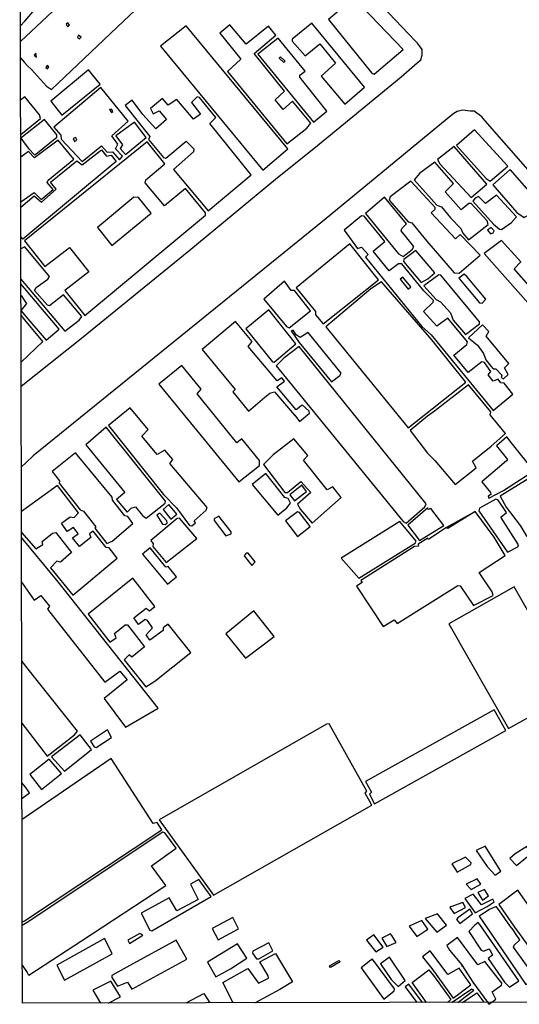
# Model space of a CAD drawing. Extents: x 178295 to 179263, y 1675383 to 1677047.
# Drawn here: x 178298 to 178403, y 1675383 to 1675590 of the extents above; entities that cross this region are included whole.
import ezdxf

# ---------------------------------------------------------------- set-up
doc = ezdxf.new("R2010")
doc.units = 0
doc.header["$MEASUREMENT"] = 0
for name, color, linetype in [('V-EDIFICACAO', 2, 'CONTINUOUS'), ('V-QUADRA', 7, 'CONTINUOUS'), ('X-LIMITE_5000', 7, 'CONTINUOUS')]:
    doc.layers.add(name, color=color, linetype=linetype)

msp = doc.modelspace()

# ---------------------------------------------------------------- linework, layer by layer
at = {"layer": 'V-EDIFICACAO', "flags": 128}
for points in [[(178297.95, 1675581.6), (178298.81, 1675580.6), (178299.32, 1675580.01), (178300.29, 1675579.15), (178303.41, 1675575.63), (178304.47, 1675574.93), (178319.63, 1675589.29), (178328.13, 1675597.34), (178328.19, 1675597.69), (178320.3, 1675606.03), (178297.94, 1675585.05)], [(178297.94, 1675588.3), (178298.82, 1675589.31), (178300.96, 1675591.76), (178297.92, 1675595.37)], [(178297.98, 1675565.45), (178302.14, 1675568.83), (178301.95, 1675569.6), (178298.88, 1675573.37), (178297.97, 1675572.69)], [(178298.01, 1675551.28), (178300.8, 1675553.25), (178302.3, 1675551.78), (178304.79, 1675553.89), (178303.57, 1675555.36), (178303.77, 1675555.84), (178309.16, 1675560.31), (178305.9, 1675564.27), (178300.92, 1675560.56), (178299.65, 1675561.91), (178298.8309, 1675561.3167), (178297.99, 1675560.72)], [(178298.04, 1675535.01), (178307.28, 1675524.11), (178310.31, 1675526.4), (178310.85, 1675527.17), (178306.96, 1675531.77), (178304.05, 1675529.44), (178303.64, 1675529.56), (178300.92, 1675532.69), (178301.21, 1675533.27), (178303.67, 1675535.02), (178304.05, 1675535.6), (178298.85, 1675541.86), (178298.02, 1675541.4)], [(178298.05, 1675528.38), (178299.06, 1675527.19), (178303.32, 1675522.19), (178306.06, 1675524.55), (178298.04, 1675534.03)], [(178298.05, 1675531.61), (178298.82, 1675530.41), (178299.2, 1675529.92), (178298.05, 1675528.51)], [(178298.07, 1675517.62), (178302.62, 1675521.9), (178298.88, 1675526.48), (178298.06, 1675527.48)], [(178298.15, 1675481.75), (178301.18, 1675478.35), (178302.62, 1675479.22), (178302.49, 1675479.86), (178304.69, 1675481.64), (178305.36, 1675481.74), (178308.68, 1675477.56), (178306.38, 1675475.51), (178305.62, 1675475.74), (178304.24, 1675474.36), (178308.94, 1675468.55), (178318.29, 1675476.38), (178316.57, 1675478.55), (178315.99, 1675478.61), (178313.25, 1675482.03), (178312.48, 1675481.48), (178312.74, 1675480.72), (178310.34, 1675478.83), (178308.87, 1675480.65), (178310.08, 1675481.5), (178309.8, 1675481.92), (178309.11, 1675482.79), (178307.79, 1675481.99), (178306.58, 1675483.69), (178308.36, 1675485.09), (178309.26, 1675484.9), (178310.18, 1675485.92), (178305.75, 1675491.67), (178299.14, 1675486.88), (178298.14, 1675486.15)], [(178298.16, 1675471.33), (178298.87, 1675470.32), (178300.83, 1675467.53), (178302.24, 1675468.48), (178304.04, 1675466.28), (178303.59, 1675465.66), (178315.7, 1675450.29), (178318.83, 1675452.57), (178320.41, 1675450.77), (178315.56, 1675446.88), (178320.07, 1675440.79), (178326.93, 1675444.82), (178305.9, 1675471.42), (178298.15, 1675480.73)], [(178298.22, 1675441.69), (178303.54, 1675434.71), (178309.29, 1675439.18), (178309.93, 1675439.98), (178298.99, 1675453.74), (178298.19, 1675454.75)], [(178298.31, 1675399.81), (178298.76, 1675400.11), (178327.68, 1675419.26), (178326.72, 1675420.79), (178325.83, 1675420.57), (178317.02, 1675434.23), (178298.26, 1675421.41)], [(178298.25, 1675425.8), (178299.26, 1675426.56), (178299.87, 1675427.02), (178299.03, 1675428.11), (178298.24, 1675429.12)], [(178298.32, 1675390.74), (178299.33, 1675389.22), (178299.59, 1675388.83), (178299.71, 1675388.64), (178310.75, 1675395.88), (178328.54, 1675407.54), (178325.54, 1675411.66), (178330.68, 1675415.36), (178328.32, 1675418.62), (178327.9, 1675418.75), (178299.31, 1675399.77), (178298.3, 1675399.11)], [(178342.6837, 1675382.8423), (178342.68, 1675382.85), (178340.51, 1675387.14), (178345.78, 1675390.05), (178348.05, 1675386.95), (178350.12, 1675388), (178350.06, 1675388.55), (178348.3, 1675391.45), (178351.59, 1675393.24), (178355.17, 1675387.24), (178352.49, 1675385.67), (178347.29, 1675382.86), (178347.28, 1675382.86), (178347.263, 1675382.8508)], [(178332.8, 1675382.824), (178332.81, 1675382.83), (178336.55, 1675384.81), (178337.78, 1675382.84), (178337.7842, 1675382.8332)]]:
    msp.add_lwpolyline(points, dxfattribs=at)
at = {"layer": 'V-EDIFICACAO'}
for points in [[(178368.06, 1675594.21), (178362.73, 1675589.68), (178371.86, 1675578.35), (178372.34, 1675578.16), (178378.47, 1675583.36), (178368.06, 1675594.21)], [(178307.92, 1675588.92), (178307.53, 1675588.69), (178307.85, 1675588.15), (178308.27, 1675588.47), (178307.92, 1675588.92)], [(178332.79, 1675588.34), (178327.39, 1675584.06), (178348.97, 1675557.98), (178354.18, 1675562.42), (178332.79, 1675588.34)], [(178352.6, 1675571.49), (178351.53, 1675572.76), (178353.47, 1675574.61), (178347.08, 1675582.49), (178351.64, 1675586.35), (178350.15, 1675588.24), (178345.43, 1675584.45), (178341.98, 1675588.56), (178339.87, 1675586.81), (178344.34, 1675581.28), (178341.5, 1675578.73), (178354.02, 1675563.53), (178358.17, 1675566.82), (178359.03, 1675567.88), (178355.2, 1675572.51), (178353.24, 1675570.73), (178352.6, 1675571.49)], [(178359.25, 1675588.85), (178355.13, 1675585.53), (178355.13, 1675585.12), (178357.88, 1675582.02), (178360.96, 1675584.52), (178364.23, 1675580.45), (178361.2, 1675577.71), (178366.21, 1675571.87), (178370.3, 1675575.44), (178359.25, 1675588.85)], [(178310.15, 1675586.33), (178309.96, 1675585.91), (178310.37, 1675585.59), (178310.69, 1675585.95), (178310.15, 1675586.33)], [(178352.17, 1675585.75), (178347.89, 1675582.34), (178359.6, 1675568.07), (178362.38, 1675570.4), (178356.7, 1675577.55), (178356.7, 1675577.93), (178357.85, 1675578.82), (178352.17, 1675585.75)], [(178300.83, 1675582.15), (178301.29, 1675581.75), (178301.2, 1675582.57), (178300.83, 1675582.15)], [(178352.68, 1675581.83), (178352.37, 1675581.55), (178353.38, 1675580.58), (178353.67, 1675580.86), (178352.68, 1675581.83)], [(178303.57, 1675580.01), (178303.25, 1675579.56), (178303.61, 1675579.27), (178303.93, 1675579.69), (178303.57, 1675580.01)], [(178312.23, 1675579.08), (178304.31, 1675572.51), (178306.67, 1675569.54), (178314.68, 1675576.02), (178312.23, 1675579.08)], [(178304.98, 1675567.01), (178306.45, 1675565.32), (178306.51, 1675564.52), (178310.89, 1675559.8), (178314.97, 1675563.09), (178316.15, 1675561.78), (178317.3, 1675561.81), (178318.74, 1675560.15), (178319.44, 1675560.88), (178317.94, 1675562.48), (178318.42, 1675563.41), (178317.14, 1675565.19), (178320.59, 1675568.26), (178314.88, 1675575.35), (178304.98, 1675567.01)], [(178334.32, 1675568.71), (178330.87, 1675572.82), (178329.02, 1675571.64), (178327.81, 1675573.05), (178325.28, 1675570.91), (178325.89, 1675569.82), (178327.1, 1675570.46), (178328.64, 1675568.61), (178326.43, 1675566.69), (178323.66, 1675569.66), (178321.42, 1675572.7), (178319.98, 1675571.55), (178325.16, 1675565.07), (178324.9, 1675564.43), (178328.03, 1675560.66), (178328.51, 1675560.47), (178332.82, 1675564.08), (178334.45, 1675562.48), (178334.38, 1675561.81), (178330.14, 1675558.11), (178337.45, 1675549.39), (178346.45, 1675556.96), (178337.77, 1675567.75), (178339.04, 1675569.06), (178335.6, 1675573.24), (178335.12, 1675573.37), (178333.9, 1675572.19), (178335.82, 1675569.76), (178334.32, 1675568.71)], [(178317.17, 1675570.75), (178316.7, 1675570.72), (178317.08, 1675570.08), (178317.37, 1675570.33), (178317.17, 1675570.75)], [(178297.98, 1675564.71), (178299.1385, 1675563.142), (178299.62, 1675562.51), (178300.9554, 1675561.1432), (178301.15, 1675561.3), (178305.59, 1675564.94), (178305.59, 1675565.39), (178302.97, 1675568.64), (178297.98, 1675564.71)], [(178318, 1675565.16), (178319.41, 1675563.28), (178318.9, 1675562.51), (178320.05, 1675561.24), (178324.36, 1675564.84), (178321.9, 1675568.07), (178318, 1675565.16)], [(178393.45, 1675566.44), (178389.71, 1675563.18), (178395.94, 1675556.19), (178396.8, 1675555.65), (178400.47, 1675558.78), (178393.45, 1675566.44)], [(178309.58, 1675564.81), (178309.03, 1675564.65), (178309.29, 1675564.01), (178309.83, 1675564.3), (178309.58, 1675564.81)], [(178298.75, 1675543.07), (178303.03, 1675537.71), (178308.27, 1675541.7), (178312.32, 1675536.59), (178307.25, 1675532.63), (178311.46, 1675527.43), (178336.87, 1675548.53), (178336.87, 1675548.98), (178332.66, 1675554.08), (178328.22, 1675550.48), (178324.17, 1675555.3), (178324.29, 1675555.9), (178328.28, 1675559.32), (178324.58, 1675563.95), (178298.75, 1675543.07)], [(178389.17, 1675562.96), (178385.72, 1675560.18), (178386.17, 1675559.32), (178392.78, 1675552.19), (178396.06, 1675555.04), (178389.17, 1675562.96)], [(178387.28, 1675553.41), (178389.07, 1675555.17), (178385.11, 1675559.64), (178381.98, 1675557.31), (178380.77, 1675555.94), (178385.56, 1675550.6), (178386.52, 1675550.25), (178388.4, 1675547.95), (178390.6, 1675545.72), (178390.99, 1675544.7), (178392.2, 1675543.32), (178396.35, 1675546.52), (178396.13, 1675547.28), (178392.78, 1675550.95), (178392.3, 1675550.95), (178390.64, 1675549.61), (178387.28, 1675553.41)], [(178400.95, 1675558.14), (178397.37, 1675554.91), (178402.39, 1675549.04), (178403.95, 1675547.99), (178405.74, 1675549.04), (178407.46, 1675550.73), (178400.95, 1675558.14)], [(178380.07, 1675555.68), (178375.76, 1675552.33), (178375.5, 1675551.69), (178379.53, 1675547.12), (178380.29, 1675546.87), (178383.42, 1675543.01), (178389.23, 1675536.36), (178390.22, 1675536.3), (178394.66, 1675540.07), (178390.45, 1675544.44), (178389.46, 1675543.52), (178384.38, 1675548.98), (178385.21, 1675549.77), (178385.21, 1675550.12), (178380.07, 1675555.68)], [(178321.77, 1675552.26), (178314.14, 1675545.94), (178317.17, 1675542.14), (178325.44, 1675548.94), (178322.76, 1675552.2), (178321.77, 1675552.26)], [(178374.51, 1675552.26), (178370.52, 1675548.82), (178377.51, 1675540.39), (178378.44, 1675539.84), (178380.36, 1675541.31), (178380.68, 1675541.92), (178378.06, 1675545.21), (178378.19, 1675545.72), (178379.18, 1675546.68), (178374.51, 1675552.26)], [(178398.11, 1675552.68), (178395.78, 1675550.99), (178394.34, 1675552.42), (178393.61, 1675552.1), (178393.12, 1675551.42), (178397.5, 1675546.58), (178398.71, 1675545.53), (178399.19, 1675545.5), (178401.24, 1675546.93), (178402.29, 1675548.15), (178398.11, 1675552.68)], [(178395.04, 1675517.69), (178392.14, 1675515.39), (178389.14, 1675519.09), (178391.85, 1675521.3), (178391.98, 1675521.87), (178387.89, 1675526.82), (178385.53, 1675525.19), (178382.74, 1675528.27), (178384.76, 1675530.17), (178384.83, 1675530.59), (178382.85, 1675532.58), (178378.22, 1675538.25), (178377.48, 1675538.28), (178375.5, 1675536.78), (178372.15, 1675540.93), (178374.64, 1675542.97), (178370.24, 1675548.31), (178369.69, 1675548.34), (178366.02, 1675545.34), (178368.83, 1675541.5), (178369.73, 1675541.76), (178371.07, 1675540.2), (178370.56, 1675539.65), (178382.42, 1675525.08), (178384.33, 1675523.31), (178397.4, 1675507.44), (178401.56, 1675510.86), (178399.7, 1675513.19), (178399, 1675513.22), (178398.49, 1675513.98), (178397.4, 1675513.57), (178396.38, 1675514.94), (178396.93, 1675515.64), (178395.55, 1675517.53), (178395.04, 1675517.69)], [(178396.96, 1675545.88), (178396.22, 1675545.34), (178396.83, 1675544.57), (178397.44, 1675544.79), (178397.63, 1675545.21), (178396.96, 1675545.88)], [(178367.23, 1675542.46), (178355.96, 1675533.2), (178359.99, 1675528.26), (178360.05, 1675527.55), (178361.65, 1675525.67), (178373.27, 1675534.93), (178367.23, 1675542.46)], [(178399.13, 1675543.2), (178395.49, 1675540.42), (178406.95, 1675527.52), (178410.3, 1675530.2), (178410.43, 1675530.68), (178406.73, 1675534.74), (178406.31, 1675534.77), (178404.91, 1675533.71), (178401.84, 1675537.19), (178403.22, 1675538.66), (178399.13, 1675543.2)], [(178381.12, 1675541.06), (178378.63, 1675539.21), (178378.54, 1675538.79), (178382.27, 1675534.32), (178383.64, 1675535.12), (178385.15, 1675536.4), (178381.12, 1675541.06)], [(178378.38, 1675535.43), (178377.83, 1675535.03), (178379.52, 1675532.93), (178380.08, 1675533.41), (178378.38, 1675535.43)], [(178386.39, 1675535.89), (178385.94, 1675535.98), (178382.81, 1675533.62), (178385.43, 1675530.78), (178386.3, 1675530.24), (178388.4, 1675527.97), (178389.01, 1675526.4), (178391.56, 1675523.43), (178394.5, 1675525.64), (178394.5, 1675526.08), (178386.39, 1675535.89)], [(178391.88, 1675535.57), (178391.33, 1675536.1), (178390.16, 1675535.26), (178394.53, 1675530.04), (178395.07, 1675529.98), (178395.84, 1675530.81), (178391.88, 1675535.57)], [(178355.61, 1675532.66), (178354.91, 1675532.69), (178353.47, 1675534.61), (178349.16, 1675530.87), (178353.89, 1675525.06), (178354.5, 1675524.84), (178359, 1675528.35), (178355.61, 1675532.66)], [(178373.91, 1675534.48), (178371.64, 1675532.98), (178362.16, 1675525.03), (178379.53, 1675503.74), (178391.63, 1675513.41), (178384.47, 1675522.28), (178373.91, 1675534.48)], [(178350.22, 1675528.57), (178345.33, 1675524.58), (178350.95, 1675517.66), (178351.34, 1675517.59), (178355.9, 1675521.46), (178350.22, 1675528.57)], [(178355.64, 1675506.44), (178356.64, 1675505.14), (178358.77, 1675506.83), (178358.71, 1675507.28), (178357.21, 1675508.62), (178356.93, 1675508.36), (178356.92, 1675508.35), (178355.96, 1675507.53), (178351.85, 1675512.43), (178353.47, 1675513.6), (178352.96, 1675514.3), (178351.97, 1675513.67), (178345.88, 1675520.88), (178346.71, 1675521.9), (178343.16, 1675526.15), (178336.2, 1675520.27), (178343.1, 1675511.85), (178342.59, 1675511.33), (178345.94, 1675507.31), (178349.38, 1675510.23), (178350.39, 1675511.08), (178351.38, 1675511.38), (178355.63, 1675506.45)], [(178395.9, 1675523.02), (178396.48, 1675524.01), (178395.14, 1675525.41), (178392.2, 1675522.7), (178394.08, 1675521.14), (178395.4, 1675519.42), (178395.86, 1675518.06), (178396.9, 1675516.72), (178397.39, 1675516.17), (178397.96, 1675516.21), (178399.24, 1675514.85), (178399.1, 1675514.34), (178399.58, 1675514.08), (178400.57, 1675515.01), (178399.77, 1675516.41), (178400.73, 1675517.3), (178395.9, 1675523.02)], [(178358.46, 1675523.85), (178356.76, 1675522.76), (178355.93, 1675523.34), (178355.33, 1675524.3), (178354.91, 1675524.2), (178356.57, 1675521.74), (178363.4, 1675513.44), (178365.16, 1675514.78), (178365.41, 1675515.29), (178358.46, 1675523.85)], [(178356.6, 1675520.88), (178353.35, 1675518.42), (178351.72, 1675516.79), (178378.5, 1675484.1), (178379.11, 1675483.75), (178383.04, 1675487.13), (178383.29, 1675487.77), (178356.6, 1675520.88)], [(178335.12, 1675510.95), (178335.95, 1675511.91), (178331.86, 1675516.89), (178327.07, 1675512.99), (178343.86, 1675492.4), (178348.21, 1675495.88), (178348.27, 1675496.9), (178344.5, 1675501.44), (178343.45, 1675500.64), (178335.12, 1675510.95)], [(178392.2, 1675512.84), (178385.08, 1675507.26), (178383.58, 1675506.26), (178379.91, 1675503.23), (178383.58, 1675498.44), (178385.14, 1675496.91), (178389.39, 1675491.86), (178393.8, 1675495.37), (178393.06, 1675496.78), (178396.97, 1675499.92), (178400.03, 1675502.61), (178396.8, 1675506.51), (178396.93, 1675507.12), (178392.2, 1675512.84)], [(178326.69, 1675498.15), (178323.46, 1675502.04), (178324.8, 1675503.42), (178321.04, 1675507.98), (178316.44, 1675504.25), (178328.06, 1675489.78), (178330.78, 1675486.94), (178333.49, 1675483.21), (178334.03, 1675483.14), (178334.8, 1675483.78), (178334.48, 1675484.23), (178337, 1675486.46), (178337.19, 1675487.04), (178329.37, 1675496.3), (178329.98, 1675497.13), (178328.32, 1675499.11), (178326.69, 1675498.15)], [(178315.96, 1675503.93), (178311.68, 1675500.19), (178319.92, 1675490.17), (178318.16, 1675488.7), (178320.37, 1675486.02), (178321.26, 1675486.85), (178322.16, 1675487.13), (178323.62, 1675485.31), (178324.42, 1675484.8), (178328.41, 1675487.96), (178328.48, 1675488.35), (178315.96, 1675503.93)], [(178357.47, 1675496.94), (178358.42, 1675497.96), (178355.49, 1675501.47), (178351.08, 1675498.09), (178349.07, 1675496.07), (178353.6, 1675490.2), (178354.11, 1675490.2), (178356.95, 1675492.5), (178359.06, 1675490.2), (178356.25, 1675487.74), (178356.83, 1675486.62), (178359.35, 1675483.72), (178365.45, 1675489.15), (178363.66, 1675491.35), (178362.51, 1675490.71), (178357.47, 1675496.94)], [(178401.22, 1675500.71), (178400.25, 1675501.85), (178398.13, 1675499.98), (178400.42, 1675497.1), (178400.22, 1675496.84), (178395.01, 1675492.4), (178396.86, 1675490.17), (178396.89, 1675489.72), (178396.38, 1675489.37), (178396.51, 1675488.95), (178399.61, 1675490.58), (178405.99, 1675494.76)], [(178317.3, 1675488.54), (178317.24, 1675489.18), (178309.51, 1675498.5), (178304.6, 1675494.61), (178306.13, 1675492.63), (178306.06, 1675492.15), (178310.47, 1675486.56), (178311.17, 1675486.27), (178313.79, 1675482.95), (178313.6, 1675482.66), (178316.09, 1675479.47), (178317.21, 1675479.95), (178321.58, 1675483.62), (178320.56, 1675485.12), (178319.92, 1675485.25), (178317.3, 1675488.54)], [(178407.05, 1675494.86), (178406.6, 1675494.19), (178398.87, 1675489.4), (178400.15, 1675487.1), (178403.12, 1675483.24), (178404.36, 1675481.13), (178404.94, 1675480.72), (178414.49, 1675486.88), (178408.93, 1675495.66), (178408.45, 1675495.79), (178407.05, 1675494.86)], [(178349.55, 1675494.16), (178346.67, 1675491.83), (178352.1, 1675485.44), (178354.02, 1675486.94), (178354.78, 1675487.96), (178354.27, 1675488.89), (178353.54, 1675489.15), (178349.55, 1675494.16)], [(178354.62, 1675489.66), (178355.61, 1675488.41), (178358.14, 1675490.39), (178357.11, 1675491.7), (178354.62, 1675489.66)], [(178329.15, 1675487.68), (178327.93, 1675486.62), (178329.59, 1675484.55), (178330.84, 1675485.63), (178329.15, 1675487.68)], [(178397.98, 1675488.79), (178394.5, 1675486.85), (178394.37, 1675486.34), (178400.44, 1675477.59), (178402.58, 1675478.74), (178402.77, 1675479.18), (178399, 1675485), (178400.18, 1675485.95), (178398.46, 1675488.57), (178397.98, 1675488.79)], [(178327.23, 1675485.86), (178326.62, 1675485.41), (178327.84, 1675483.53), (178328.38, 1675483.43), (178328.83, 1675483.75), (178328.76, 1675484.23), (178327.23, 1675485.86)], [(178356.25, 1675486.11), (178353.73, 1675484.23), (178356.22, 1675480.91), (178358.9, 1675483.02), (178356.64, 1675485.99), (178356.25, 1675486.11)], [(178387.48, 1675482.76), (178383.77, 1675480.3), (178383.68, 1675480.56), (178381.63, 1675479.31), (178381.7, 1675478.9), (178380.87, 1675478.8), (178369.53, 1675471.68), (178369.85, 1675471.24), (178368.64, 1675470.5), (178374.26, 1675462.01), (178376.56, 1675463.41), (178377.2, 1675462.62), (178390, 1675470.6), (178390.45, 1675470.53), (178393.25, 1675466.38), (178397.4, 1675468.52), (178397.21, 1675469.26), (178394.47, 1675473.34), (178399.9, 1675476.92), (178397.6, 1675480.81), (178393.64, 1675486.21), (178393.39, 1675486.05)], [(178379.46, 1675483.27), (178381.89, 1675480.08), (178387.03, 1675483.21), (178384.32, 1675486.78), (178383.71, 1675486.59), (178383.64, 1675486.94), (178379.46, 1675483.27)], [(178393.39, 1675486.05), (178387.89, 1675482.57), (178387.48, 1675482.76)], [(178331.41, 1675484.8), (178330.93, 1675484.71), (178325.38, 1675480.11), (178325.89, 1675479.38), (178325.76, 1675478.8), (178328.57, 1675475.42), (178335.05, 1675480.53), (178331.41, 1675484.8)], [(178339.68, 1675485.22), (178338.69, 1675484.61), (178338.69, 1675484.26), (178341.18, 1675481.04), (178342.24, 1675481.48), (178342.3, 1675481.9), (178339.68, 1675485.22)], [(178365.45, 1675476.38), (178369.12, 1675472.16), (178380.96, 1675479.5), (178381.22, 1675479.92), (178377.74, 1675484.1), (178365.45, 1675476.38)], [(178325.22, 1675478.55), (178323.59, 1675477.17), (178328.86, 1675470.88), (178330.78, 1675472.42), (178328.99, 1675474.62), (178328.51, 1675474.49), (178325.22, 1675478.55)], [(178345.88, 1675477.43), (178345.46, 1675477.43), (178345.01, 1675476.82), (178346.64, 1675474.84), (178347.31, 1675475.61), (178345.88, 1675477.43)], [(178325.16, 1675459.14), (178324.39, 1675460.25), (178325.73, 1675461.72), (178324.65, 1675463.25), (178324.17, 1675463.45), (178322.79, 1675462.42), (178321.77, 1675463.8), (178324.39, 1675465.87), (178325.06, 1675465.27), (178326.21, 1675466.22), (178321.55, 1675472.16), (178312.16, 1675464.59), (178316.76, 1675458.69), (178318.1, 1675459.58), (178317.72, 1675460.54), (178319.98, 1675462.33), (178320.43, 1675462.33), (178324.01, 1675457.7), (178321.36, 1675455.53), (178320.81, 1675456.04), (178319.76, 1675454.98), (178324.29, 1675449.27), (178326.21, 1675450.48), (178333.81, 1675456.52), (178329.02, 1675462.46), (178327.97, 1675461.69), (178327.97, 1675461.15), (178325.16, 1675459.14)], [(178401.81, 1675470.31), (178388.05, 1675462.58), (178400.6, 1675440.55), (178414.42, 1675448.22), (178401.81, 1675470.31)], [(178341.12, 1675460.48), (178345.27, 1675455.3), (178351.34, 1675459.9), (178347.06, 1675465.27), (178341.12, 1675460.48)], [(178370.52, 1675429.38), (178371.8, 1675427.15), (178371.35, 1675426.7), (178372.44, 1675424.72), (178400.05, 1675440.11), (178397.6, 1675444.48), (178370.52, 1675429.38)], [(178315.51, 1675437.61), (178317.11, 1675438.64), (178316.28, 1675440.24), (178312.64, 1675437.84), (178313.41, 1675436.66), (178313.89, 1675436.56)], [(178362.89, 1675441.54), (178362.35, 1675441.48), (178327.1, 1675421.33), (178338.53, 1675405.5), (178371.9, 1675424.4), (178370.49, 1675426.95), (178370.81, 1675427.34), (178362.89, 1675441.54)], [(178304.47, 1675434.58), (178307.21, 1675431.55), (178312.86, 1675436.12), (178310.5, 1675439.21), (178304.47, 1675434.58)], [(178299.9, 1675430.88), (178302.33, 1675427.69), (178306.54, 1675431.07), (178303.99, 1675434.11), (178299.9, 1675430.88)], [(178395.74, 1675415.78), (178393.82, 1675414.9), (178396.13, 1675411.53), (178397.85, 1675409.71), (178399.04, 1675410.53), (178395.74, 1675415.78)], [(178402.03, 1675414.15), (178400.92, 1675413.17), (178402.35, 1675411.74), (178405.42, 1675414.22), (178404.46, 1675415.72), (178402.03, 1675414.15)], [(178388.69, 1675412.04), (178389.84, 1675410.32), (178392.74, 1675411.92), (178392.78, 1675412.3), (178391.59, 1675413.51), (178388.69, 1675412.04)], [(178323.3, 1675401.67), (178325.19, 1675398.12), (178325.6, 1675397.96), (178338.09, 1675405.21), (178335.44, 1675408.79), (178333.71, 1675407.83), (178335.31, 1675404.57), (178330.87, 1675402.18), (178329.24, 1675404.89), (178323.3, 1675401.67)], [(178394.01, 1675408.94), (178391.75, 1675407.77), (178392.81, 1675406.65), (178394.82, 1675407.77), (178394.01, 1675408.94)], [(178393.19, 1675405.66), (178391.43, 1675404.8), (178393.64, 1675401.79), (178396.16, 1675403.1), (178397.6, 1675404.06), (178397.31, 1675404.64), (178394.98, 1675403.42), (178393.19, 1675405.66)], [(178395.55, 1675406.67), (178394.16, 1675406.05), (178395.18, 1675404.44), (178396.45, 1675405.34), (178395.55, 1675406.67)], [(178400.01, 1675401.46), (178401.73, 1675398.99), (178402.04, 1675398.55), (178402.71, 1675397.62), (178408.04, 1675390.21), (178412.03, 1675393.11), (178402.58, 1675406.52), (178398.62, 1675403.52)], [(178388.53, 1675403.04), (178388.29, 1675402.86), (178389.23, 1675401.64), (178391.56, 1675402.88), (178390.99, 1675403.97), (178388.53, 1675403.04)], [(178401.6014, 1675398.218), (178401.01, 1675398.99), (178398.76, 1675402.17), (178398.01, 1675403.07), (178396.66, 1675402.46), (178394.47, 1675401.06), (178404.3, 1675386.7), (178406.15, 1675387.75), (178406.22, 1675388.23), (178401.68, 1675394.52), (178401.81, 1675395), (178403.02, 1675396.08), (178402.4, 1675396.99)], [(178338.25, 1675398.44), (178339.52, 1675396.08), (178343.8, 1675398.41), (178342.59, 1675400.77), (178338.25, 1675398.44)], [(178385.72, 1675401.57), (178383.07, 1675400.61), (178385.56, 1675397.71), (178387.61, 1675399.17), (178385.72, 1675401.57)], [(178389.97, 1675400.71), (178389.68, 1675400.37), (178390.4, 1675399.53), (178393.09, 1675401.54), (178392.51, 1675402.52), (178389.97, 1675400.71)], [(178379.72, 1675398.95), (178381.35, 1675396.8), (178383.69, 1675398.33), (178382.37, 1675400.14), (178379.72, 1675398.95)], [(178394.63, 1675399.34), (178394.28, 1675399.74), (178393.52, 1675399.2), (178392.3, 1675397.84), (178394.91, 1675393.94), (178395.43, 1675393.72), (178396.51, 1675394.23), (178396.83, 1675393.8), (178397.25, 1675392.86), (178396.35, 1675392.15), (178399.77, 1675387.17), (178400.82, 1675386.15), (178402.8, 1675387.46), (178394.63, 1675399.34)], [(178316.59, 1675394.45), (178315.61, 1675396.37), (178313.98, 1675395.46), (178305.59, 1675390.78), (178307.18, 1675387.62), (178317.24, 1675393.18)], [(178320.53, 1675396.05), (178320.91, 1675395.35), (178323.69, 1675397.04), (178323.08, 1675397.45), (178320.53, 1675396.05)], [(178372.31, 1675397.13), (178370.78, 1675396.02), (178372.69, 1675393.59), (178374.29, 1675394.54), (178372.31, 1675397.13)], [(178376.05, 1675397.01), (178375.82, 1675397.37), (178373.97, 1675396.43), (178375.05, 1675394.7), (178376.97, 1675395.51), (178376.05, 1675397.01)], [(178396.22, 1675382.95), (178396.53, 1675382.53), (178397.1, 1675382.95), (178397.98, 1675383.6), (178397.21, 1675385.13), (178399.16, 1675386.57), (178399.22, 1675386.95), (178395.62, 1675391.55), (178394.15, 1675390.85), (178389.93, 1675396.56), (178387.63, 1675394.91), (178388.24, 1675393.94), (178390.8, 1675390.81), (178390.73, 1675390.53), (178390.89, 1675390.69), (178393.16, 1675387.17)], [(178322.9, 1675386.55), (178332.91, 1675391.99), (178330.68, 1675396.02), (178320.95, 1675390.7), (178317.14, 1675388.61), (178317.14, 1675388.16), (178318.36, 1675386.34), (178320.43, 1675387.17), (178321.36, 1675385.71)], [(178339.02, 1675388.28), (178342.12, 1675390.01), (178345.58, 1675392.23), (178343.6, 1675395.26), (178337.29, 1675391.42), (178339.02, 1675388.28)], [(178346.83, 1675393.69), (178346.77, 1675393.27), (178347.57, 1675392.09), (178348.08, 1675392.09), (178351.05, 1675393.81), (178350.19, 1675395.47), (178346.83, 1675393.69)], [(178375.6, 1675392.44), (178373.72, 1675391.01), (178375.95, 1675387.78), (178377.45, 1675386.28), (178378.92, 1675387.56), (178375.6, 1675392.44)], [(178387.86, 1675388.83), (178384.14, 1675393.79), (178382.51, 1675392.53), (178384.51, 1675390.09), (178388.98, 1675383.8), (178392.71, 1675386.63), (178390.22, 1675390.14), (178387.86, 1675388.83)], [(178364.99, 1675391.68), (178365.21, 1675391.45), (178363.17, 1675390.27), (178362.98, 1675390.63), (178364.96, 1675391.71)], [(178371.67, 1675391.8), (178369.6, 1675390.17), (178374.42, 1675383.63), (178376.56, 1675385.35), (178376.62, 1675385.8), (178372.01, 1675392.02), (178371.67, 1675391.8)]]:
    msp.add_lwpolyline(points, close=True, dxfattribs=at)
at = {"layer": 'V-EDIFICACAO', "linetype": 'Continuous', "flags": 128}
msp.add_lwpolyline([(178298.01, 1675550.22), (178300.83, 1675552.55), (178302.33, 1675551.21), (178305.46, 1675553.99), (178304.24, 1675555.46), (178309.83, 1675559.93), (178310.92, 1675559.06), (178314.97, 1675562.26), (178316.06, 1675560.92), (178317.02, 1675561.11), (178318.1, 1675559.8), (178298.4352, 1675543.4551), (178298.0188, 1675543.9643)], dxfattribs=at)
at = {"layer": 'V-EDIFICACAO'}
for points in [[(178383.3898, 1675382.9179), (178383.38, 1675382.93), (178380.33, 1675387.1), (178383.84, 1675389.81), (178385.08, 1675388.33), (178388.48, 1675383.55), (178387.8, 1675382.93), (178387.795, 1675382.9261)], [(178316.3787, 1675382.7935), (178316.39, 1675382.8), (178316.4, 1675382.8), (178318.96, 1675384.11), (178316.92, 1675387.43), (178313.15, 1675385.48), (178314.7497, 1675382.7905)], [(178382.5528, 1675382.9163), (178382.55, 1675382.92), (178379.67, 1675386.78), (178378.89, 1675386.18), (178381.32, 1675382.92), (178381.3234, 1675382.914)], [(178389.9768, 1675382.9301), (178389.99, 1675382.94), (178393.32, 1675385.51), (178392.94, 1675385.74), (178388.75, 1675382.94), (178388.734, 1675382.9278)], [(178390.9312, 1675382.9319), (178390.94, 1675382.94), (178394, 1675384.94), (178395.47, 1675382.95), (178395.4776, 1675382.9403)]]:
    msp.add_lwpolyline(points, dxfattribs=at)
at = {"layer": 'V-QUADRA', "flags": 128}
for points in [[(178298.08, 1675512.54), (178310.8, 1675522.65), (178333.36, 1675541.01), (178352, 1675556.43), (178352, 1675556.43), (178359.7, 1675562.55), (178378.03, 1675577.61), (178381.44, 1675580.54), (178382.21, 1675581.2), (178382.49, 1675582.25), (178382.46, 1675583.37), (178381.48, 1675584.7), (178381, 1675585.2), (178344.87, 1675623.2), (178339.9, 1675628.42), (178332.33, 1675636.38), (178298.72, 1675671.73), (178297.77, 1675672.73)], [(178427.71, 1675531.86), (178395.75, 1675568.37), (178395.04, 1675569.19), (178393.4, 1675570.38), (178392.59, 1675570.35), (178390.93, 1675570.61), (178389.81, 1675570.33), (178389.46, 1675570.11), (178388.94, 1675569.77), (178361.85, 1675547.47), (178300.59, 1675497.87), (178299.12, 1675496.5), (178298.12, 1675495.56)]]:
    msp.add_lwpolyline(points, dxfattribs=at)
at = {"layer": 'X-LIMITE_5000', "flags": 128}
msp.add_lwpolyline([(179262.8616, 1675384.5504), (178298.34, 1675382.76), (178298.34, 1675382.76), (178298.34, 1675382.83), (178298.34, 1675383.03), (178298.34, 1675383.69), (178298.33, 1675388.91), (178298.32, 1675390.74), (178298.32, 1675390.91), (178298.3, 1675399.11), (178298.26, 1675421.41), (178298.25, 1675425.8), (178298.24, 1675429.12), (178298.22, 1675441.69), (178298.19, 1675454.75), (178298.16, 1675471.33), (178298.15, 1675480.73), (178298.15, 1675481.75), (178298.14, 1675486.15), (178298.12, 1675495.56), (178298.1, 1675504.57), (178298.08, 1675512.54), (178298.07, 1675517.62), (178298.05, 1675526.48), (178298.05, 1675528.38), (178298.05, 1675528.48), (178298.05, 1675528.51), (178298.04, 1675531.42), (178298.04, 1675534.03), (178298.04, 1675535.01), (178298.02, 1675541.4), (178298.02, 1675541.93), (178298.02, 1675542.92), (178298.02, 1675543.11), (178298.01, 1675550.22), (178298.01, 1675551.28), (178297.99, 1675560.09), (178297.99, 1675560.25), (178297.99, 1675562.09), (178297.98, 1675564.71), (178297.98, 1675565.45), (178297.97, 1675572.69), (178297.95, 1675581.6), (178297.94, 1675585.05), (178297.94, 1675588.3), (178297.92, 1675595.37)], dxfattribs=at)

doc.saveas('drawing.dxf')
